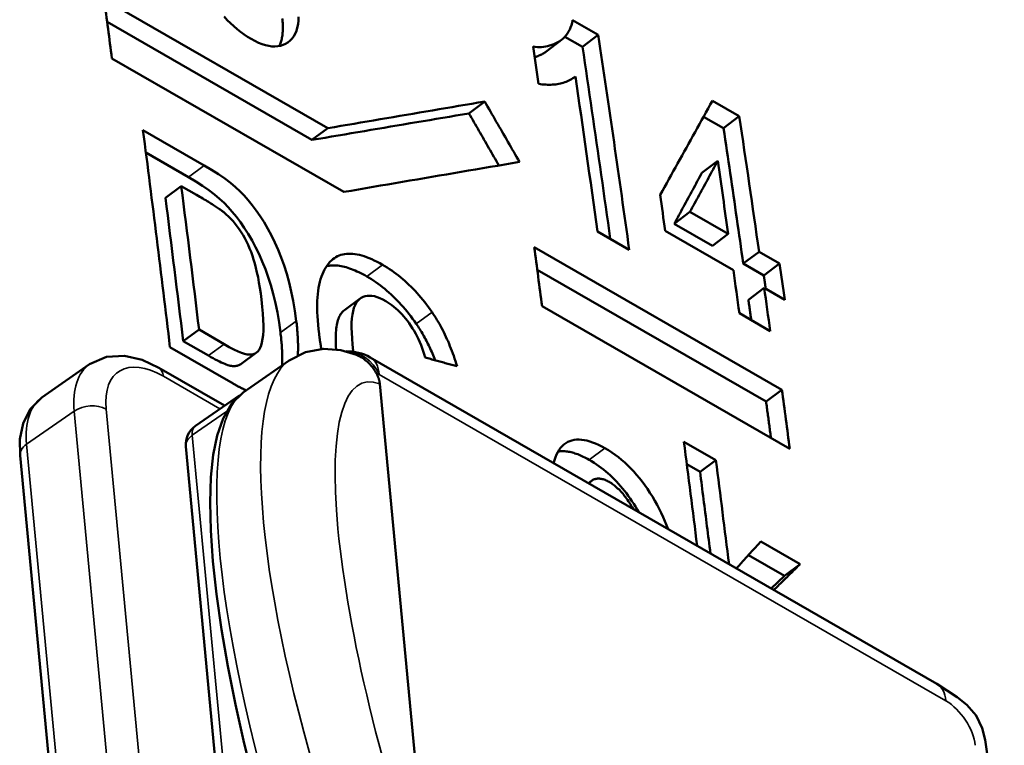
# Model space of a CAD drawing. Units: millimetres. Extents: x 194 to 662, y 24 to 572.
# Drawn here: x 545 to 553, y 538 to 545 of the extents above; entities that cross this region are included whole.
import ezdxf

# ---------------------------------------------------------------- set-up
doc = ezdxf.new("R2010")
doc.units = ezdxf.units.MM
doc.layers.add('Visible (ISO)', color=7, linetype='Continuous', lineweight=50)
doc.layers.add('Visible Narrow (ISO)', color=7, linetype='Continuous', lineweight=35)

msp = doc.modelspace()

# ---------------------------------------------------------------- linework, layer by layer
at = {"layer": 'Visible (ISO)'}
for p, q in [((545.4673, 544.9212), (547.449, 543.78)), ((549.6165, 544.7363), (549.8447, 544.6049)), ((547.3091, 543.6759), (545.4943, 544.7209)), ((549.5194, 544.5618), (549.3799, 544.456)), ((549.549, 544.5886), (549.705, 544.4988)), ((549.705, 544.4988), (549.8447, 544.6049)), ((547.5909, 543.2155), (545.5375, 544.3979)), ((548.699, 543.9104), (548.8388, 544.0155)), ((550.8554, 544.0229), (551.0934, 543.8859)), ((550.7771, 543.8814), (550.9537, 543.7797)), ((550.9537, 543.7797), (551.0934, 543.8859)), ((547.3091, 543.6759), (547.449, 543.78)), ((545.8124, 543.7624), (546.3542, 543.4504)), ((545.8381, 543.5637), (546.2141, 543.3472)), ((550.7624, 543.3849), (550.9021, 543.4905)), ((546.0108, 543.1647), (546.1509, 543.2677)), ((546.2853, 543.1903), (546.1509, 543.2677)), ((550.5169, 542.9336), (550.6567, 543.0387)), ((550.6567, 543.0387), (550.9955, 542.8437)), ((550.5169, 542.9336), (550.8557, 542.7385)), ((550.1183, 542.7036), (549.837, 542.8657)), ((551.0407, 542.524), (550.4374, 542.8715)), ((550.8557, 542.7385), (550.9955, 542.8437)), ((549.2769, 542.7274), (551.4704, 541.4643)), ((551.1286, 542.5813), (551.2684, 542.6865)), ((551.2684, 542.6865), (551.4504, 542.5817)), ((551.1286, 542.5813), (551.3106, 542.4765)), ((551.3106, 542.4765), (551.4504, 542.5817)), ((551.3305, 541.3601), (549.3039, 542.5271)), ((551.1738, 542.262), (551.3137, 542.3669)), ((551.4957, 542.2621), (551.3137, 542.3669)), ((547.5965, 542.1691), (547.7367, 542.2721)), ((551.5406, 540.941), (549.3471, 542.2042)), ((551.367, 541.9846), (551.0941, 542.1418)), ((546.1687, 541.8948), (546.309, 541.9968)), ((546.309, 541.9968), (546.5315, 541.8686)), ((546.1687, 541.8948), (546.3913, 541.7667)), ((546.6098, 541.5202), (546.0513, 541.8419)), ((546.819, 541.7941), (546.6789, 541.6921)), ((547.6746, 541.8093), (547.6756, 541.8018)), ((544.9175, 541.3964), (545.3395, 541.69)), ((546.7006, 541.4418), (547.1064, 541.7241)), ((552.8419, 538.8619), (547.8236, 541.7517)), ((545.9521, 541.6594), (546.5344, 541.3241)), ((548.3456, 536.9081), (547.9099, 541.5163)), ((551.3305, 541.3601), (551.4704, 541.4643)), ((546.6694, 541.418), (546.2764, 541.1446)), ((550.6028, 541.0038), (550.8856, 540.841)), ((546.5776, 536.8782), (546.1915, 540.9616)), ((545.1007, 536.8959), (544.7238, 540.8825)), ((550.7455, 540.7377), (550.8856, 540.841)), ((550.6285, 540.8051), (550.7455, 540.7377)), ((549.7571, 540.6383), (549.7854, 540.659)), ((551.2837, 540.1222), (551.6323, 539.9215)), ((551.1742, 540.0018), (551.4922, 539.8186)), ((551.4922, 539.8186), (551.6323, 539.9215)), ((551.4922, 539.8186), (551.3768, 539.7056))]:
    msp.add_line(p, q, dxfattribs=at)
at = {"layer": 'Visible (ISO)', "flags": 128}
for points in [[(546.7708, 544.5701), (546.7389, 544.5894), (546.7075, 544.6102), (546.6766, 544.6326), (546.6463, 544.6565), (546.6166, 544.6819), (546.5874, 544.7088), (546.5587, 544.7373), (546.5305, 544.7673)], [(547.1907, 544.7668), (547.1891, 544.7319), (547.1853, 544.6994), (547.1792, 544.6693), (547.171, 544.6416), (547.1605, 544.6163), (547.1478, 544.5935), (547.1329, 544.573), (547.1158, 544.555), (547.0965, 544.5395), (547.0755, 544.5265), (547.0534, 544.5164), (547.0301, 544.509), (547.0058, 544.5045), (546.9803, 544.5029), (546.9537, 544.504), (546.926, 544.508), (546.8972, 544.5147), (546.8673, 544.5243), (546.8362, 544.5368), (546.8041, 544.552), (546.7708, 544.5701)], [(547.0461, 544.7521), (547.0476, 544.7379), (547.0488, 544.7241), (547.0497, 544.7105), (547.0504, 544.6972), (547.0508, 544.6842), (547.0509, 544.6715), (547.0508, 544.659), (547.0505, 544.6469), (547.0498, 544.635), (547.049, 544.6234), (547.0478, 544.6121), (547.0464, 544.6011), (547.0447, 544.5903), (547.0428, 544.5799), (547.0406, 544.5697), (547.0382, 544.5598), (547.0355, 544.5502), (547.0325, 544.5409), (547.0293, 544.5318), (547.0258, 544.5231), (547.0221, 544.5146), (547.0181, 544.5064)], [(549.2684, 544.5015), (549.2867, 544.4991), (549.305, 544.4977), (549.3233, 544.4974), (549.3415, 544.498), (549.3597, 544.4997), (549.3778, 544.5025), (549.3959, 544.5062), (549.4139, 544.511), (549.4319, 544.5168), (549.4499, 544.5236), (549.4678, 544.5315), (549.4856, 544.5404), (549.5029, 544.5503), (549.519, 544.5615), (549.5339, 544.5738), (549.5477, 544.5872), (549.5603, 544.6018), (549.5718, 544.6175), (549.5821, 544.6345), (549.5913, 544.6525), (549.5994, 544.6717), (549.6062, 544.6921), (549.6119, 544.7136), (549.6165, 544.7363)], [(549.705, 544.4988), (549.7156, 544.4283), (549.7261, 544.3577), (549.7365, 544.2871), (549.747, 544.2165), (549.7574, 544.1459), (549.7678, 544.0753), (549.7782, 544.0046), (549.7885, 543.9339), (549.7988, 543.8632), (549.8091, 543.7925), (549.8194, 543.7217), (549.8296, 543.651), (549.8398, 543.5802), (549.85, 543.5094), (549.8602, 543.4386), (549.8703, 543.3677), (549.8804, 543.2969), (549.8905, 543.226), (549.9006, 543.1551), (549.9106, 543.0842), (549.9206, 543.0132), (549.9306, 542.9423), (549.9405, 542.8713), (549.9505, 542.8003)], [(549.2821, 544.4076), (549.2863, 544.409), (549.2905, 544.4104), (549.2947, 544.4119), (549.2989, 544.4134), (549.3031, 544.415), (549.3073, 544.4166), (549.3115, 544.4183), (549.3156, 544.4201), (549.3198, 544.4219), (549.324, 544.4238), (549.3282, 544.4257), (549.3323, 544.4277), (549.3365, 544.4297), (549.3407, 544.4318), (549.3448, 544.4339), (549.349, 544.4361), (549.353, 544.4384), (549.3571, 544.4407), (549.361, 544.4431), (549.3649, 544.4456), (549.3687, 544.4481), (549.3725, 544.4507), (549.3762, 544.4533), (549.3799, 544.456)], [(549.6418, 544.2366), (549.6307, 544.2288), (549.6195, 544.2214), (549.6081, 544.2145), (549.5964, 544.2081), (549.5845, 544.202), (549.5724, 544.1965), (549.56, 544.1914), (549.5475, 544.1867), (549.5347, 544.1824), (549.5217, 544.1787), (549.5085, 544.1753), (549.495, 544.1724), (549.4813, 544.17), (549.4674, 544.168), (549.4533, 544.1664), (549.439, 544.1653), (549.4244, 544.1646), (549.4096, 544.1644), (549.3946, 544.1647), (549.3794, 544.1653), (549.364, 544.1665), (549.3483, 544.168), (549.3324, 544.17), (549.3163, 544.1725)], [(547.449, 543.78), (547.5071, 543.7899), (547.5651, 543.7998), (547.6231, 543.8097), (547.6811, 543.8196), (547.7391, 543.8295), (547.7971, 543.8393), (547.8551, 543.8492), (547.913, 543.8591), (547.971, 543.8689), (548.0289, 543.8787), (548.0868, 543.8886), (548.1447, 543.8984), (548.2026, 543.9082), (548.2605, 543.918), (548.3184, 543.9278), (548.3763, 543.9375), (548.4341, 543.9473), (548.492, 543.9571), (548.5498, 543.9668), (548.6076, 543.9766), (548.6654, 543.9863), (548.7232, 543.9961), (548.781, 544.0058), (548.8388, 544.0155)], [(548.8388, 544.0155), (548.8516, 543.9932), (548.8645, 543.9709), (548.8773, 543.9487), (548.8902, 543.9264), (548.903, 543.9041), (548.9158, 543.8819), (548.9287, 543.8596), (548.9415, 543.8373), (548.9543, 543.815), (548.9671, 543.7928), (548.98, 543.7705), (548.9928, 543.7482), (549.0056, 543.7259), (549.0184, 543.7036), (549.0313, 543.6813), (549.0441, 543.6591), (549.0569, 543.6368), (549.0697, 543.6145), (549.0825, 543.5922), (549.0954, 543.5699), (549.1082, 543.5476), (549.121, 543.5253), (549.1338, 543.503), (549.1466, 543.4808)], [(550.3923, 543.1896), (550.4118, 543.2245), (550.4312, 543.2593), (550.4506, 543.2941), (550.47, 543.3289), (550.4894, 543.3637), (550.5088, 543.3985), (550.5282, 543.4333), (550.5475, 543.468), (550.5669, 543.5028), (550.5862, 543.5375), (550.6055, 543.5722), (550.6248, 543.607), (550.6441, 543.6417), (550.6634, 543.6764), (550.6826, 543.7111), (550.7019, 543.7458), (550.7211, 543.7804), (550.7403, 543.8151), (550.7596, 543.8498), (550.7788, 543.8844), (550.7979, 543.9191), (550.8171, 543.9537), (550.8363, 543.9883), (550.8554, 544.0229)], [(548.699, 543.9104), (548.6412, 543.9008), (548.5834, 543.8911), (548.5256, 543.8814), (548.4678, 543.8717), (548.41, 543.862), (548.3521, 543.8523), (548.2943, 543.8425), (548.2364, 543.8328), (548.1785, 543.8231), (548.1207, 543.8133), (548.0628, 543.8035), (548.0049, 543.7938), (547.9469, 543.784), (547.889, 543.7742), (547.8311, 543.7644), (547.7731, 543.7546), (547.7152, 543.7448), (547.6572, 543.735), (547.5992, 543.7252), (547.5412, 543.7153), (547.4832, 543.7055), (547.4252, 543.6956), (547.3671, 543.6858), (547.3091, 543.6759)], [(548.9643, 543.4499), (548.9532, 543.4691), (548.9422, 543.4883), (548.9311, 543.5075), (548.9201, 543.5267), (548.909, 543.5459), (548.898, 543.5651), (548.8869, 543.5843), (548.8759, 543.6035), (548.8648, 543.6227), (548.8538, 543.6418), (548.8427, 543.661), (548.8317, 543.6802), (548.8206, 543.6994), (548.8096, 543.7186), (548.7985, 543.7378), (548.7875, 543.757), (548.7764, 543.7762), (548.7654, 543.7953), (548.7543, 543.8145), (548.7432, 543.8337), (548.7322, 543.8529), (548.7211, 543.8721), (548.71, 543.8912), (548.699, 543.9104)], [(550.9537, 543.7797), (550.9612, 543.7299), (550.9686, 543.6801), (550.976, 543.6302), (550.9834, 543.5804), (550.9908, 543.5305), (550.9982, 543.4807), (551.0055, 543.4308), (551.0129, 543.3809), (551.0202, 543.331), (551.0275, 543.2811), (551.0348, 543.2312), (551.0421, 543.1812), (551.0494, 543.1313), (551.0567, 543.0814), (551.0639, 543.0314), (551.0712, 542.9814), (551.0784, 542.9315), (551.0856, 542.8815), (551.0928, 542.8315), (551.1, 542.7815), (551.1072, 542.7314), (551.1143, 542.6814), (551.1215, 542.6314), (551.1286, 542.5813)], [(546.3541, 543.4504), (546.4201, 543.4112), (546.4808, 543.3725), (546.5362, 543.3342), (546.5863, 543.2965), (546.6311, 543.2593), (546.6706, 543.2227), (546.7073, 543.1846), (546.7435, 543.1434), (546.7794, 543.0991), (546.8148, 543.0515), (546.8498, 543.0008), (546.8844, 542.9469), (546.9179, 542.8901), (546.9499, 542.8305), (546.9802, 542.7683), (547.0089, 542.7034), (547.036, 542.6357), (547.0615, 542.5654), (547.085, 542.492), (547.1064, 542.4152), (547.1256, 542.3349), (547.1426, 542.2512), (547.1574, 542.164), (547.17, 542.0734)], [(549.1466, 543.4808), (549.0819, 543.4698), (549.0173, 543.4589), (548.9526, 543.4479), (548.8879, 543.437), (548.8232, 543.426), (548.7584, 543.415), (548.6937, 543.404), (548.629, 543.393), (548.5642, 543.382), (548.4994, 543.371), (548.4346, 543.3599), (548.3698, 543.3489), (548.305, 543.3378), (548.2401, 543.3267), (548.1753, 543.3157), (548.1104, 543.3046), (548.0455, 543.2935), (547.9806, 543.2824), (547.9157, 543.2712), (547.8508, 543.2601), (547.7858, 543.249), (547.7209, 543.2378), (547.6559, 543.2266), (547.5909, 543.2155)], [(550.9021, 543.4905), (550.8919, 543.4717), (550.8817, 543.4529), (550.8715, 543.4342), (550.8613, 543.4153), (550.8511, 543.3965), (550.8409, 543.3777), (550.8307, 543.3589), (550.8205, 543.3401), (550.8103, 543.3213), (550.8001, 543.3025), (550.7899, 543.2837), (550.7797, 543.2648), (550.7694, 543.246), (550.7592, 543.2272), (550.749, 543.2084), (550.7387, 543.1895), (550.7285, 543.1707), (550.7183, 543.1518), (550.708, 543.133), (550.6977, 543.1142), (550.6875, 543.0953), (550.6772, 543.0765), (550.667, 543.0576), (550.6567, 543.0387)], [(546.2141, 543.3472), (546.28, 543.3079), (546.3407, 543.2692), (546.3961, 543.231), (546.4462, 543.1933), (546.491, 543.1561), (546.5305, 543.1194), (546.5672, 543.0814), (546.6035, 543.0403), (546.6393, 542.9959), (546.6747, 542.9484), (546.7097, 542.8977), (546.7443, 542.8438), (546.7778, 542.787), (546.8098, 542.7275), (546.8401, 542.6653), (546.8688, 542.6004), (546.8959, 542.5329), (546.9214, 542.4626), (546.9449, 542.3892), (546.9663, 542.3124), (546.9855, 542.2322), (547.0025, 542.1486), (547.0173, 542.0615), (547.0298, 541.971)], [(550.7624, 543.3849), (550.7522, 543.3661), (550.742, 543.3473), (550.7318, 543.3286), (550.7216, 543.3098), (550.7114, 543.291), (550.7012, 543.2722), (550.691, 543.2534), (550.6808, 543.2346), (550.6706, 543.2158), (550.6603, 543.1971), (550.6501, 543.1783), (550.6399, 543.1595), (550.6297, 543.1406), (550.6194, 543.1218), (550.6092, 543.103), (550.599, 543.0842), (550.5887, 543.0654), (550.5785, 543.0466), (550.5682, 543.0278), (550.5579, 543.0089), (550.5477, 542.9901), (550.5374, 542.9713), (550.5272, 542.9525), (550.5169, 542.9336)], [(546.5282, 543.0352), (546.5227, 543.0396), (546.5167, 543.0442), (546.5104, 543.049), (546.5037, 543.0539), (546.4966, 543.059), (546.4891, 543.0643), (546.4812, 543.0698), (546.4729, 543.0755), (546.4642, 543.0813), (546.455, 543.0873), (546.4455, 543.0935), (546.4356, 543.0999), (546.4253, 543.1065), (546.4146, 543.1132), (546.4034, 543.1201), (546.3919, 543.1272), (546.38, 543.1344), (546.3677, 543.1419), (546.3549, 543.1495), (546.3418, 543.1573), (546.3283, 543.1653), (546.3143, 543.1734), (546.3, 543.1818), (546.2853, 543.1903)], [(546.8616, 542.265), (546.8546, 542.3173), (546.8472, 542.3672), (546.8393, 542.4148), (546.8309, 542.4601), (546.8219, 542.5029), (546.8125, 542.5434), (546.8025, 542.5815), (546.7921, 542.6173), (546.781, 542.6513), (546.7692, 542.6843), (546.7566, 542.7162), (546.7432, 542.7471), (546.7291, 542.7769), (546.7142, 542.8057), (546.6986, 542.8334), (546.6822, 542.86), (546.6651, 542.8856), (546.6474, 542.9101), (546.629, 542.9336), (546.6101, 542.956), (546.5905, 542.9774), (546.5704, 542.9977), (546.5496, 543.017), (546.5282, 543.0352)], [(547.4813, 542.6094), (547.494, 542.6202), (547.5073, 542.63), (547.5211, 542.6386), (547.5354, 542.6462), (547.5503, 542.6527), (547.5657, 542.6581), (547.5816, 542.6624), (547.5981, 542.6657), (547.6151, 542.6678), (547.6327, 542.6689), (547.6508, 542.6689), (547.6694, 542.6679), (547.6885, 542.6657), (547.7082, 542.6625), (547.7284, 542.6582), (547.7492, 542.6528), (547.7705, 542.6463), (547.7923, 542.6387), (547.8147, 542.6301), (547.8376, 542.6204), (547.861, 542.6096), (547.885, 542.5977), (547.9095, 542.5847), (547.9346, 542.5707)], [(547.3712, 541.9604), (547.3665, 542.0007), (547.3626, 542.0399), (547.3596, 542.0779), (547.3573, 542.1148), (547.3558, 542.1505), (547.3552, 542.185), (547.3553, 542.2184), (547.3562, 542.2507), (547.358, 542.2817), (547.3606, 542.3117), (547.3639, 542.3404), (547.3681, 542.368), (547.3731, 542.3945), (547.3789, 542.4198), (547.3855, 542.444), (547.3929, 542.467), (547.4011, 542.4888), (547.4101, 542.5095), (547.4199, 542.529), (547.4306, 542.5474), (547.442, 542.5646), (547.4543, 542.5807), (547.4674, 542.5956), (547.4813, 542.6094)], [(547.4376, 542.5583), (547.4493, 542.5609), (547.4613, 542.563), (547.4735, 542.5645), (547.486, 542.5654), (547.4988, 542.5658), (547.5119, 542.5657), (547.5253, 542.565), (547.5389, 542.5637), (547.5528, 542.5618), (547.567, 542.5594), (547.5814, 542.5565), (547.5962, 542.553), (547.6112, 542.5489), (547.6264, 542.5443), (547.642, 542.5391), (547.6578, 542.5334), (547.674, 542.5271), (547.6903, 542.5202), (547.707, 542.5128), (547.724, 542.5049), (547.7412, 542.4963), (547.7587, 542.4873), (547.7764, 542.4776), (547.7945, 542.4674)], [(547.9346, 542.5707), (547.9551, 542.5586), (547.9755, 542.546), (547.9956, 542.5329), (548.0155, 542.5194), (548.0353, 542.5054), (548.0548, 542.491), (548.0742, 542.4761), (548.0933, 542.4607), (548.1123, 542.4449), (548.131, 542.4286), (548.1496, 542.4118), (548.1679, 542.3946), (548.186, 542.3769), (548.204, 542.3587), (548.2217, 542.3401), (548.2392, 542.321), (548.2566, 542.3015), (548.2737, 542.2814), (548.2907, 542.261), (548.3074, 542.24), (548.3239, 542.2186), (548.3402, 542.1967), (548.3564, 542.1744), (548.3723, 542.1516)], [(547.7945, 542.4674), (547.815, 542.4553), (547.8354, 542.4427), (547.8555, 542.4297), (547.8755, 542.4161), (547.8952, 542.4022), (547.9148, 542.3877), (547.9341, 542.3728), (547.9533, 542.3575), (547.9722, 542.3416), (547.991, 542.3253), (548.0095, 542.3086), (548.0278, 542.2913), (548.046, 542.2737), (548.0639, 542.2555), (548.0816, 542.2369), (548.0992, 542.2178), (548.1165, 542.1983), (548.1336, 542.1782), (548.1506, 542.1578), (548.1673, 542.1368), (548.1838, 542.1154), (548.2002, 542.0936), (548.2163, 542.0712), (548.2322, 542.0484)], [(551.3106, 542.4765), (551.3113, 542.4716), (551.312, 542.4667), (551.3127, 542.4619), (551.3134, 542.457), (551.3141, 542.4521), (551.3148, 542.4472), (551.3155, 542.4423), (551.3162, 542.4374), (551.3169, 542.4325), (551.3176, 542.4276), (551.3183, 542.4227), (551.319, 542.4178), (551.3197, 542.4129), (551.3204, 542.408), (551.3211, 542.4031), (551.3218, 542.3982), (551.3225, 542.3933), (551.3232, 542.3884), (551.3239, 542.3835), (551.3245, 542.3786), (551.3252, 542.3737), (551.3259, 542.3688), (551.3266, 542.3639), (551.3273, 542.359)], [(547.9617, 542.2498), (547.935, 542.2642), (547.9093, 542.276), (547.8848, 542.2853), (547.8614, 542.2919), (547.8392, 542.296), (547.818, 542.2974), (547.7979, 542.2963), (547.779, 542.2926), (547.7612, 542.2863), (547.7445, 542.2773), (547.7289, 542.2658), (547.7144, 542.2517), (547.7013, 542.2345), (547.6901, 542.2138), (547.6806, 542.1894), (547.6728, 542.1615), (547.6669, 542.13), (547.6627, 542.095), (547.6603, 542.0563), (547.6596, 542.0141), (547.6607, 541.9682), (547.6636, 541.9188), (547.6682, 541.8658), (547.6746, 541.8093)], [(546.5315, 541.8686), (546.5769, 541.8432), (546.6176, 541.822), (546.6539, 541.8048), (546.6856, 541.7917), (546.7127, 541.7827), (546.7353, 541.7778), (546.7549, 541.7761), (546.7729, 541.7769), (546.7895, 541.78), (546.8047, 541.7856), (546.8183, 541.7936), (546.8304, 541.8039), (546.8412, 541.8176), (546.8507, 541.8355), (546.8589, 541.8576), (546.8658, 541.8839), (546.8715, 541.9145), (546.8758, 541.9492), (546.8785, 541.9887), (546.8792, 542.0335), (546.8779, 542.0835), (546.8745, 542.1387), (546.869, 542.1992), (546.8616, 542.265)], [(548.3119, 541.7504), (548.3037, 541.7787), (548.2947, 541.8065), (548.2852, 541.8337), (548.275, 541.8603), (548.2641, 541.8864), (548.2525, 541.9119), (548.2404, 541.9368), (548.2275, 541.9612), (548.214, 541.9851), (548.1999, 542.0083), (548.1851, 542.0311), (548.1697, 542.0532), (548.1538, 542.0746), (548.1376, 542.0951), (548.1212, 542.1147), (548.1045, 542.1334), (548.0876, 542.1512), (548.0704, 542.168), (548.0529, 542.1839), (548.0352, 542.1989), (548.0172, 542.213), (547.999, 542.2262), (547.9805, 542.2384), (547.9617, 542.2498)], [(551.1738, 542.262), (551.1749, 542.2545), (551.176, 542.2469), (551.177, 542.2394), (551.1781, 542.2319), (551.1791, 542.2243), (551.1802, 542.2168), (551.1812, 542.2093), (551.1823, 542.2018), (551.1834, 542.1942), (551.1844, 542.1867), (551.1855, 542.1792), (551.1865, 542.1716), (551.1876, 542.1641), (551.1886, 542.1566), (551.1897, 542.149), (551.1907, 542.1415), (551.1918, 542.134), (551.1929, 542.1264), (551.1939, 542.1189), (551.195, 542.1114), (551.196, 542.1038), (551.1971, 542.0963), (551.1981, 542.0888), (551.1992, 542.0812)], [(547.5965, 542.1691), (547.5893, 542.1634), (547.5823, 542.1571), (547.5755, 542.1502), (547.569, 542.1427), (547.5629, 542.1343), (547.5573, 542.1252), (547.552, 542.1152), (547.5471, 542.1045), (547.5426, 542.093), (547.5385, 542.0806), (547.5348, 542.0675), (547.5315, 542.0535), (547.5287, 542.0388), (547.5261, 542.0232), (547.524, 542.0069), (547.5223, 541.9897), (547.521, 541.9718), (547.5201, 541.953), (547.5196, 541.9335), (547.5195, 541.9131), (547.5197, 541.8919), (547.5204, 541.87), (547.5215, 541.8472), (547.5229, 541.8236)], [(548.3723, 542.1516), (548.3835, 542.1351), (548.3945, 542.1184), (548.4054, 542.1013), (548.4161, 542.084), (548.4266, 542.0663), (548.4369, 542.0484), (548.4471, 542.0301), (548.4571, 542.0115), (548.467, 541.9926), (548.4767, 541.9734), (548.4862, 541.9539), (548.4955, 541.9341), (548.5047, 541.914), (548.5137, 541.8935), (548.5225, 541.8728), (548.5312, 541.8517), (548.5397, 541.8304), (548.548, 541.8087), (548.5561, 541.7868), (548.5641, 541.7645), (548.5719, 541.7419), (548.5796, 541.719), (548.5871, 541.6958), (548.5944, 541.6723)], [(547.17, 542.0734), (547.1718, 542.0589), (547.1734, 542.0445), (547.175, 542.0302), (547.1764, 542.0161), (547.1778, 542.0022), (547.179, 541.9884), (547.1801, 541.9748), (547.1812, 541.9614), (547.1821, 541.9481), (547.1829, 541.935), (547.1836, 541.9221), (547.1842, 541.9093), (547.1847, 541.8967), (547.1851, 541.8843), (547.1854, 541.872), (547.1855, 541.8599), (547.1856, 541.8479), (547.1856, 541.8361), (547.1854, 541.8245), (547.1852, 541.813), (547.1848, 541.8017), (547.1844, 541.7906), (547.1838, 541.7796), (547.1831, 541.7688)], [(548.2322, 542.0484), (548.2402, 542.0368), (548.2481, 542.025), (548.2559, 542.013), (548.2636, 542.0009), (548.2712, 541.9886), (548.2788, 541.9762), (548.2863, 541.9636), (548.2936, 541.9509), (548.3009, 541.938), (548.3082, 541.925), (548.3153, 541.9118), (548.3223, 541.8984), (548.3293, 541.8849), (548.3361, 541.8712), (548.3429, 541.8574), (548.3496, 541.8434), (548.3562, 541.8293), (548.3628, 541.815), (548.3692, 541.8005), (548.3756, 541.7859), (548.3818, 541.7712), (548.388, 541.7563), (548.3941, 541.7412), (548.4001, 541.726)], [(547.0298, 541.971), (547.0315, 541.9572), (547.0331, 541.9436), (547.0346, 541.9301), (547.036, 541.9167), (547.0373, 541.9035), (547.0384, 541.8905), (547.0396, 541.8776), (547.0406, 541.8648), (547.0415, 541.8522), (547.0423, 541.8397), (547.043, 541.8274), (547.0436, 541.8152), (547.0442, 541.8032), (547.0446, 541.7913), (547.045, 541.7796), (547.0452, 541.768), (547.0454, 541.7566), (547.0454, 541.7453), (547.0454, 541.7341), (547.0453, 541.7231), (547.045, 541.7123), (547.0447, 541.7016), (547.0443, 541.691), (547.0438, 541.6806)], [(547.3917, 541.827), (547.3907, 541.8325), (547.3897, 541.838), (547.3888, 541.8435), (547.3878, 541.849), (547.3868, 541.8545), (547.3859, 541.86), (547.385, 541.8656), (547.3841, 541.8711), (547.3832, 541.8766), (547.3823, 541.8822), (547.3814, 541.8877), (547.3805, 541.8933), (547.3797, 541.8989), (547.3788, 541.9044), (547.378, 541.91), (547.3772, 541.9156), (547.3764, 541.9211), (547.3756, 541.9267), (547.3749, 541.9323), (547.3741, 541.9379), (547.3734, 541.9435), (547.3726, 541.9491), (547.3719, 541.9547), (547.3712, 541.9604)], [(547.1064, 541.7241), (547.2511, 541.7967), (547.4102, 541.8283), (547.5642, 541.8167), (547.7032, 541.7731)], [(547.8853, 541.5992), (547.8802, 541.609), (547.8748, 541.6186), (547.8692, 541.628), (547.8633, 541.6372), (547.8572, 541.6463), (547.8509, 541.6552), (547.8443, 541.6638), (547.8375, 541.6723), (547.8305, 541.6805), (547.8232, 541.6884), (547.8158, 541.6962), (547.8082, 541.7037), (547.8004, 541.7109), (547.7923, 541.7179), (547.7841, 541.7247), (547.7758, 541.7311), (547.7672, 541.7374), (547.7585, 541.7433), (547.7496, 541.749), (547.7406, 541.7544), (547.7314, 541.7596), (547.7221, 541.7644), (547.7127, 541.7689), (547.7032, 541.7731)], [(545.3395, 541.69), (545.4896, 541.7555), (545.6489, 541.7641), (545.8037, 541.7285), (545.9521, 541.6594)], [(546.3913, 541.7667), (546.4128, 541.7544), (546.4333, 541.7431), (546.4528, 541.7327), (546.4714, 541.7231), (546.489, 541.7143), (546.5056, 541.7065), (546.5212, 541.6995), (546.5359, 541.6934), (546.5497, 541.6881), (546.5624, 541.6838), (546.5742, 541.6803), (546.5851, 541.6776), (546.5949, 541.6758), (546.6041, 541.6748), (546.613, 541.6742), (546.6216, 541.6742), (546.6299, 541.6746), (546.6378, 541.6756), (546.6455, 541.6771), (546.6528, 541.6791), (546.6598, 541.6816), (546.6665, 541.6846), (546.6728, 541.6881), (546.6789, 541.6921)], [(548.5944, 541.6723), (548.5826, 541.6755), (548.5708, 541.6788), (548.5591, 541.682), (548.5473, 541.6853), (548.5355, 541.6885), (548.5238, 541.6918), (548.512, 541.6951), (548.5002, 541.6983), (548.4885, 541.7016), (548.4767, 541.7048), (548.4649, 541.7081), (548.4532, 541.7113), (548.4414, 541.7146), (548.4296, 541.7178), (548.4178, 541.7211), (548.4061, 541.7243), (548.3943, 541.7276), (548.3825, 541.7309), (548.3708, 541.7341), (548.359, 541.7374), (548.3472, 541.7406), (548.3355, 541.7439), (548.3237, 541.7471), (548.3119, 541.7504)], [(547.8853, 541.5992), (547.8871, 541.5956), (547.8888, 541.592), (547.8904, 541.5885), (547.892, 541.5849), (547.8935, 541.5813), (547.8949, 541.5777), (547.8963, 541.5742), (547.8976, 541.5706), (547.8989, 541.5671), (547.9, 541.5636), (547.9011, 541.56), (547.9022, 541.5565), (547.9032, 541.553), (547.9041, 541.5496), (547.9049, 541.5461), (547.9057, 541.5427), (547.9064, 541.5393), (547.9071, 541.5359), (547.9077, 541.5326), (547.9082, 541.5293), (547.9087, 541.526), (547.9092, 541.5227), (547.9095, 541.5195), (547.9099, 541.5163)], [(546.726, 541.4595), (546.7215, 541.4616), (546.717, 541.4637), (546.7124, 541.4659), (546.7078, 541.4681), (546.7032, 541.4703), (546.6986, 541.4726), (546.6939, 541.4749), (546.6892, 541.4773), (546.6845, 541.4797), (546.6797, 541.4821), (546.6749, 541.4846), (546.6701, 541.4871), (546.6652, 541.4896), (546.6603, 541.4922), (546.6554, 541.4948), (546.6505, 541.4975), (546.6455, 541.5002), (546.6405, 541.5029), (546.6355, 541.5057), (546.6304, 541.5085), (546.6253, 541.5114), (546.6202, 541.5143), (546.615, 541.5172), (546.6098, 541.5202)], [(546.993, 537.2794), (546.8912, 537.6295), (546.7962, 537.9826), (546.7094, 538.3339), (546.6322, 538.6791), (546.565, 539.0173), (546.5086, 539.3444), (546.4642, 539.6554), (546.4323, 539.9477), (546.413, 540.2197), (546.4068, 540.4681), (546.4137, 540.6906), (546.4342, 540.8883), (546.4695, 541.0615), (546.5213, 541.2116), (546.5959, 541.3406), (546.7006, 541.4418)], [(544.9175, 541.3964), (544.8138, 541.293), (544.7501, 541.165), (544.7226, 541.0264), (544.7238, 540.8825)], [(551.374, 541.0369), (551.3722, 541.0504), (551.3704, 541.0639), (551.3686, 541.0774), (551.3668, 541.0908), (551.365, 541.1043), (551.3632, 541.1178), (551.3613, 541.1312), (551.3595, 541.1447), (551.3577, 541.1582), (551.3559, 541.1717), (551.3541, 541.1851), (551.3523, 541.1986), (551.3505, 541.2121), (551.3487, 541.2255), (551.3468, 541.239), (551.345, 541.2525), (551.3432, 541.2659), (551.3414, 541.2794), (551.3396, 541.2928), (551.3377, 541.3063), (551.3359, 541.3198), (551.3341, 541.3332), (551.3323, 541.3467), (551.3305, 541.3601)], [(549.4489, 540.8158), (549.4561, 540.8423), (549.4648, 540.8674), (549.4748, 540.8911), (549.486, 540.9129), (549.4981, 540.9328), (549.5113, 540.9507), (549.5255, 540.9667), (549.5406, 540.9807), (549.5568, 540.9927), (549.574, 541.0028), (549.5921, 541.0109), (549.6113, 541.017), (549.6315, 541.0212), (549.6526, 541.0234), (549.6744, 541.0239), (549.697, 541.0225), (549.7203, 541.0194), (549.7443, 541.0145), (549.769, 541.0078), (549.7945, 540.9993), (549.8207, 540.989), (549.8475, 540.977), (549.8752, 540.9631), (549.9035, 540.9475)], [(549.4889, 540.918), (549.4985, 540.9194), (549.5083, 540.9203), (549.5183, 540.9209), (549.5284, 540.9211), (549.5387, 540.9209), (549.5492, 540.9204), (549.5597, 540.9194), (549.5705, 540.9181), (549.5814, 540.9164), (549.5924, 540.9143), (549.6036, 540.9118), (549.615, 540.9089), (549.6265, 540.9057), (549.6382, 540.902), (549.65, 540.898), (549.662, 540.8936), (549.6741, 540.8888), (549.6864, 540.8837), (549.6988, 540.8781), (549.7114, 540.8722), (549.7242, 540.8659), (549.7371, 540.8592), (549.7502, 540.8521), (549.7634, 540.8446)], [(549.9035, 540.9475), (549.9343, 540.929), (549.9645, 540.9094), (549.9941, 540.8887), (550.0231, 540.8669), (550.0515, 540.844), (550.0793, 540.82), (550.1065, 540.7949), (550.1331, 540.7687), (550.159, 540.7413), (550.1844, 540.7129), (550.2091, 540.6833), (550.2332, 540.6527), (550.2568, 540.6209), (550.2797, 540.588), (550.302, 540.554), (550.3236, 540.5189), (550.3447, 540.4828), (550.3647, 540.4467), (550.3838, 540.4106), (550.4019, 540.3745), (550.4189, 540.3386), (550.4349, 540.3027), (550.45, 540.2669), (550.464, 540.2312)], [(549.7634, 540.8446), (549.7852, 540.8317), (549.8068, 540.8182), (549.8281, 540.8041), (549.849, 540.7895), (549.8697, 540.7743), (549.89, 540.7586), (549.9101, 540.7423), (549.9298, 540.7255), (549.9493, 540.7081), (549.9684, 540.6901), (549.9872, 540.6716), (550.0057, 540.6526), (550.024, 540.633), (550.0419, 540.6128), (550.0595, 540.5921), (550.0768, 540.5709), (550.0938, 540.549), (550.1105, 540.5267), (550.1269, 540.5037), (550.1429, 540.4802), (550.1587, 540.4562), (550.1742, 540.4316), (550.1893, 540.4065), (550.2041, 540.3809)], [(550.7455, 540.7377), (550.7494, 540.7077), (550.7533, 540.6776), (550.7572, 540.6476), (550.7611, 540.6176), (550.7649, 540.5875), (550.7688, 540.5575), (550.7727, 540.5274), (550.7765, 540.4974), (550.7804, 540.4673), (550.7842, 540.4373), (550.7881, 540.4072), (550.7919, 540.3771), (550.7958, 540.347), (550.7996, 540.317), (550.8034, 540.2869), (550.8073, 540.2568), (550.8111, 540.2267), (550.8149, 540.1966), (550.8187, 540.1666), (550.8225, 540.1365), (550.8263, 540.1064), (550.8301, 540.0763), (550.8339, 540.0462), (550.8377, 540.016)], [(549.9412, 540.6485), (549.9317, 540.6537), (549.9223, 540.6585), (549.9131, 540.6628), (549.9041, 540.6666), (549.8953, 540.6698), (549.8867, 540.6726), (549.8782, 540.6749), (549.8699, 540.6766), (549.8618, 540.6778), (549.8539, 540.6786), (549.8461, 540.6788), (549.8385, 540.6785), (549.8311, 540.6778), (549.8239, 540.6765), (549.8168, 540.6747), (549.81, 540.6724), (549.8033, 540.6696), (549.7967, 540.6663), (549.7904, 540.6625), (549.7842, 540.6582), (549.7782, 540.6533), (549.7724, 540.648), (549.7668, 540.6422), (549.7616, 540.6357)], [(550.1529, 540.4104), (550.1451, 540.4243), (550.1369, 540.4381), (550.1287, 540.4515), (550.1205, 540.4645), (550.1121, 540.4772), (550.1037, 540.4895), (550.0952, 540.5015), (550.0867, 540.513), (550.0781, 540.5242), (550.0694, 540.5351), (550.0607, 540.5456), (550.0519, 540.5557), (550.043, 540.5654), (550.0341, 540.5748), (550.0251, 540.5838), (550.016, 540.5924), (550.0069, 540.6007), (549.9977, 540.6086), (549.9885, 540.6162), (549.9791, 540.6234), (549.9698, 540.6302), (549.9603, 540.6367), (549.9508, 540.6427), (549.9412, 540.6485)], [(551.0669, 539.884), (551.076, 539.894), (551.085, 539.9039), (551.0941, 539.9138), (551.1031, 539.9237), (551.1122, 539.9337), (551.1212, 539.9436), (551.1303, 539.9535), (551.1393, 539.9635), (551.1483, 539.9734), (551.1574, 539.9833), (551.1664, 539.9932), (551.1754, 540.0032), (551.1845, 540.0131), (551.1935, 540.023), (551.2025, 540.0329), (551.2116, 540.0429), (551.2206, 540.0528), (551.2296, 540.0627), (551.2386, 540.0726), (551.2477, 540.0825), (551.2567, 540.0924), (551.2657, 540.1024), (551.2747, 540.1123), (551.2837, 540.1222)], [(551.6323, 539.9215), (551.6226, 539.9119), (551.6129, 539.9024), (551.6032, 539.8929), (551.5935, 539.8834), (551.5838, 539.8738), (551.5741, 539.8643), (551.5644, 539.8548), (551.5547, 539.8453), (551.545, 539.8357), (551.5353, 539.8262), (551.5256, 539.8167), (551.5159, 539.8071), (551.5062, 539.7976), (551.4964, 539.7881), (551.4867, 539.7785), (551.477, 539.769), (551.4673, 539.7595), (551.4576, 539.7499), (551.4479, 539.7404), (551.4381, 539.7308), (551.4284, 539.7213), (551.4187, 539.7118), (551.409, 539.7022), (551.3992, 539.6927)], [(552.8419, 538.8619), (553.0234, 538.7456), (553.1099, 538.6757), (553.1915, 538.5818), (553.2442, 538.4699), (553.2716, 538.3653), (553.3005, 538.1601)]]:
    msp.add_lwpolyline(points, dxfattribs=at)
at = {"layer": 'Visible (ISO)'}
for centre, radius, start, end in [((547.624, 541.4051), 0.4, 60.06401, 91.57188), ((546.3906, 540.9804), 0.2, 124.82719, 185.40105)]:
    msp.add_arc(centre, radius, start, end, dxfattribs=at)
for centre, major_axis, start_param, end_param in [((386.6487, 414.0292), (-120.142, -208.63), 2.099419, 2.580179), ((377.0035, 419.5836), (120.142, 208.63), 5.637375, 5.640269), ((381.7231, 416.8657), (-120.142, -208.63), 2.501448, 2.512031), ((381.0763, 417.2382), (120.142, 208.63), 5.649134, 5.650968), ((381.4417, 417.0278), (120.142, 208.63), 5.64304, 5.650663), ((382.9718, 416.1467), (-120.142, -208.63), 2.505346, 2.512031), ((377.2107, 419.4642), (120.142, 208.63), 5.623976, 5.634527), ((382.6988, 416.3039), (120.142, 208.63), 5.646938, 5.65054), ((377.5074, 419.2933), (-120.142, -208.63), 2.484168, 2.49115), ((377.5074, 419.2933), (-120.0422, -208.4566), 2.484168, 2.49115), ((382.0954, 416.6513), (120.142, 208.63), 5.645162, 5.64693), ((380.813, 417.3898), (120.142, 208.63), 5.637375, 5.640269), ((383.1537, 416.0419), (-120.142, -208.63), 2.503569, 2.505346), ((382.6988, 416.3039), (120.142, 208.63), 5.64304, 5.645162), ((382.9718, 416.1467), (-120.142, -208.63), 2.501448, 2.503569), ((383.0066, 416.1266), (-120.142, -208.63), 2.495783, 2.498676), ((382.0011, 416.7056), (120.142, 208.63), 5.629464, 5.634527), ((382.2838, 416.5428), (-120.142, -208.63), 2.487871, 2.492934)]:
    msp.add_ellipse(centre, major_axis=major_axis, ratio=0.578093, start_param=start_param, end_param=end_param, dxfattribs=at)
at = {"layer": 'Visible Narrow (ISO)'}
for p, q in [((546.2141, 543.3472), (546.3542, 543.4504)), ((547.7945, 542.4674), (547.9346, 542.5707)), ((548.2322, 542.0484), (548.3723, 542.1516)), ((547.0298, 541.971), (547.17, 542.0734)), ((546.3913, 541.7667), (546.5315, 541.8686)), ((547.6659, 541.8029), (547.6746, 541.8093)), ((547.9053, 541.6008), (552.9236, 538.711)), ((545.9929, 541.584), (546.4935, 541.2957)), ((544.7815, 540.9827), (545.2035, 541.2763)), ((545.2035, 541.2763), (545.5804, 537.2897)), ((545.8625, 537.3061), (545.4856, 541.2928)), ((546.2492, 541.0619), (546.5513, 541.272)), ((545.1584, 536.9961), (544.7815, 540.9827)), ((546.6353, 536.9785), (546.2492, 541.0619)), ((549.7634, 540.8446), (549.9035, 540.9475))]:
    msp.add_line(p, q, dxfattribs=at)
at = {"layer": 'Visible Narrow (ISO)', "flags": 128}
msp.add_lwpolyline([(547.1064, 541.7241), (547.1048, 541.723), (547.1032, 541.7219), (547.1017, 541.7207), (547.1001, 541.7196), (547.0985, 541.7184), (547.097, 541.7173), (547.0954, 541.7161), (547.0939, 541.7149), (547.0923, 541.7137), (547.0908, 541.7125), (547.0893, 541.7112), (547.0877, 541.71), (547.0862, 541.7087), (547.0847, 541.7075), (547.0832, 541.7062), (547.0816, 541.7049), (547.0801, 541.7036), (547.0786, 541.7023), (547.0771, 541.7009), (547.0756, 541.6996), (547.0742, 541.6982), (547.0727, 541.6968), (547.0712, 541.6954), (547.0697, 541.694)], dxfattribs=at)
at = {"layer": 'Visible Narrow (ISO)'}
for centre, major_axis, ratio, start_param, end_param in [((547.624, 541.4051), (-0.0289, 0.399), 0.819327, 5.164868, 6.226267), ((545.9106, 540.8691), (-0.5711, 0.8209), 0.515631, 0, 0.740563), ((546.0513, 540.967), (-0.4569, 0.6567), 0.515631, 5.452952, 7.023748), ((548.4942, 537.8168), (1.3215, -3.9409), 0.24636, 3.256931, 4.651111), ((547.624, 541.4051), (0.1996, 0.3466), 0.578093, 5.599153, 6.283185), ((545.8523, 541.4861), (0.0998, 0.1733), 0.578093, 5.599153, 6.283185), ((548.8702, 537.9229), (-1.1078, 3.6043), 0.217198, 6.114196, 8.072068), ((549.4256, 538.4648), (-2.056, 2.9552), 0.515631, 5.986297, 5.996064), ((548.0386, 537.4999), (-1.2761, 3.9728), 0.231706, 0.070811, 1.582152), ((545.4886, 540.5755), (-0.5711, 0.8209), 0.515631, 0, 0.740563), ((545.3449, 541.1949), (-0.1991, -0.0188), 0.632403, 3.869943, 5.440739), ((546.3906, 540.9804), (-0.1142, 0.1642), 0.515631, 0, 0.740563), ((544.9229, 540.9013), (-0.1991, -0.0188), 0.632403, 5.440739, 6.283185), ((546.3906, 540.9804), (-0.1991, -0.0188), 0.632403, 5.440739, 6.283185), ((552.6423, 538.5153), (0.1996, 0.3466), 0.578093, 5.599153, 6.283185), ((552.9479, 538.4539), (0.1904, -0.2736), 0.515631, 0.740563, 2.311359)]:
    msp.add_ellipse(centre, major_axis=major_axis, ratio=ratio, start_param=start_param, end_param=end_param, dxfattribs=at)

doc.saveas('drawing.dxf')
